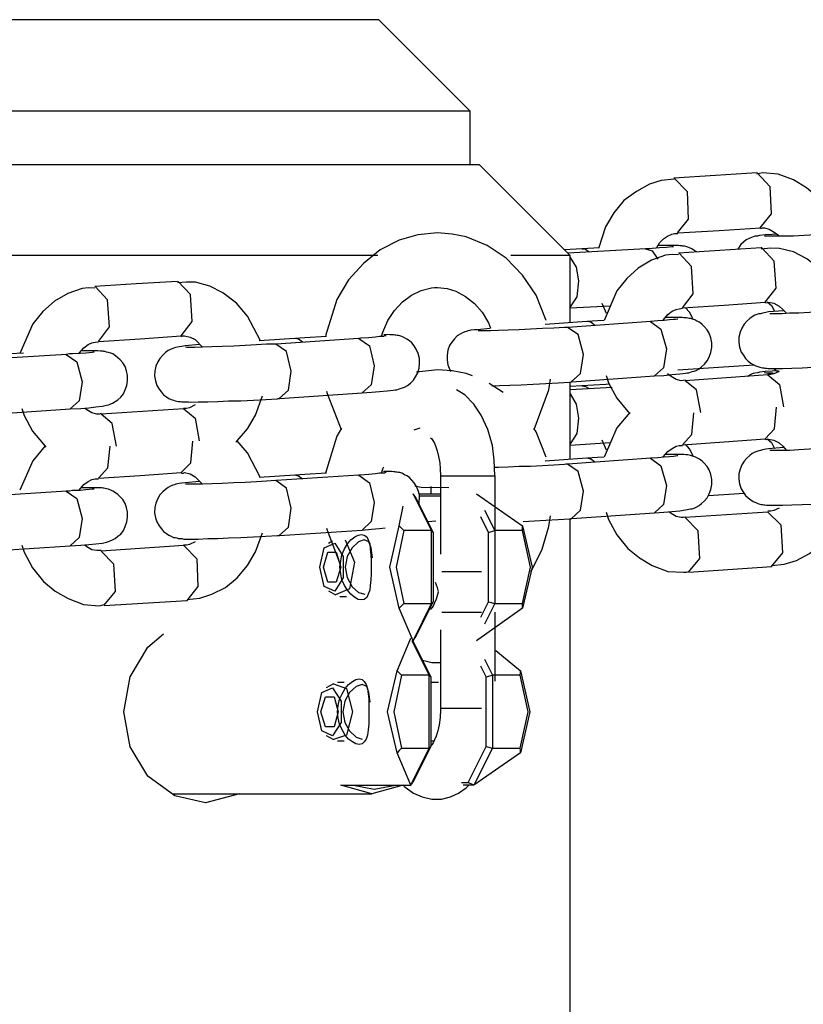
# Model space of a CAD drawing. Units: inches. Extents: x 365 to 476, y 189 to 405.
# Drawn here: x 425 to 426, y 386 to 387 of the extents above; entities that cross this region are included whole.
import ezdxf

# ---------------------------------------------------------------- set-up
doc = ezdxf.new("R2010")
doc.units = ezdxf.units.IN
doc.header["$MEASUREMENT"] = 0
doc.layers.add('Ebene 1', color=7, linetype='Continuous')

# ---------------------------------------------------------------- blocks, each defined once
blk = doc.blocks.new('block 2')
at = {"layer": 'Ebene 1', "color": 179, "lineweight": 25, "true_color": 0x1a171b}
for points in [[(424.1915, 386.8245), (424.2022, 386.8245), (424.2332, 386.8245), (424.2838, 386.8245), (424.3524, 386.8245), (424.4361, 386.8245), (424.5319, 386.8245), (424.6366, 386.8245), (424.7462, 386.8245), (424.8564, 386.8245), (424.9642, 386.8245), (425.0648, 386.8245)], [(425.0648, 386.8245), (425.163, 386.8245), (425.2447, 386.8245), (425.3053, 386.8245), (425.3429, 386.8245), (425.3556, 386.8245)], [(425.4545, 386.7256), (425.3556, 386.8245)], [(425.1141, 386.7256), (425.0066, 386.7256), (424.8919, 386.7256), (424.7737, 386.7256), (424.6556, 386.7256), (424.5408, 386.7256), (424.4334, 386.7256), (424.3362, 386.7256), (424.2521, 386.7256), (424.1843, 386.7256), (424.1343, 386.7256), (424.1033, 386.7256), (424.093, 386.7256)], [(425.4545, 386.7256), (425.4438, 386.7256), (425.4131, 386.7256), (425.3632, 386.7256), (425.2953, 386.7256), (425.2113, 386.7256), (425.1141, 386.7256)], [(425.4545, 386.6677), (425.4545, 386.7256)], [(424.0833, 386.6677), (424.0937, 386.6677), (424.125, 386.6677), (424.1757, 386.6677), (424.2449, 386.6677), (424.33, 386.6677), (424.4282, 386.6677), (424.5377, 386.6677), (424.6538, 386.6677), (424.7737, 386.6677), (424.8936, 386.6677), (425.0101, 386.6677), (425.1189, 386.6677), (425.2175, 386.6677), (425.3029, 386.6677), (425.3718, 386.6677), (425.4228, 386.6677), (425.4538, 386.6677), (425.4645, 386.6677)], [(425.5627, 386.5693), (425.4645, 386.6677)], [(425.7645, 386.6587), (425.7198, 386.6558), (425.675, 386.6529)], [(425.7645, 386.6587), (425.7649, 386.6587)], [(425.8524, 386.5972), (425.851, 386.6009), (425.8424, 386.6177), (425.8307, 386.6322), (425.8183, 386.6427), (425.8042, 386.6512), (425.7876, 386.6575), (425.7707, 386.6587), (425.7673, 386.6582), (425.7645, 386.6575)], [(425.7649, 386.6587), (425.7787, 386.6441), (425.78, 386.6146), (425.768, 386.5993)], [(425.6753, 386.6519), (425.6612, 386.6505), (425.6484, 386.6467), (425.6343, 386.6388), (425.6209, 386.6288), (425.6099, 386.6155), (425.6009, 386.6005), (425.5937, 386.5781)], [(425.675, 386.6529), (425.6753, 386.6529)], [(425.6753, 386.6529), (425.6891, 386.6386), (425.6905, 386.6088), (425.6784, 386.5938)], [(425.4193, 386.594), (425.398, 386.5919), (425.3777, 386.586), (425.3573, 386.5754), (425.3391, 386.5609), (425.3232, 386.543), (425.3105, 386.5218), (425.2981, 386.4824)], [(425.5368, 386.4992), (425.5258, 386.5264), (425.5113, 386.5482), (425.4934, 386.5666), (425.4731, 386.5802), (425.4503, 386.5895), (425.4352, 386.5926), (425.4193, 386.594)], [(425.6791, 386.5938), (425.7239, 386.5966), (425.7687, 386.5993)], [(425.7687, 386.5986), (425.7707, 386.5993), (425.7728, 386.5993), (425.778, 386.5979), (425.7835, 386.5947), (425.7883, 386.5909)], [(425.8703, 386.5938), (425.862, 386.5933), (425.8531, 386.5926), (425.841, 386.5923), (425.8279, 386.5916), (425.8159, 386.5912), (425.8042, 386.5905), (425.7935, 386.5905), (425.7849, 386.5902), (425.779, 386.5902), (425.7749, 386.5902), (425.7735, 386.5902), (425.7728, 386.5902)], [(425.656, 386.5774), (425.6564, 386.5781), (425.6595, 386.5831), (425.6636, 386.5874), (425.6681, 386.5905), (425.6726, 386.5926), (425.6757, 386.5933), (425.6791, 386.5933)], [(425.7852, 386.5926), (425.7811, 386.5923), (425.7735, 386.5916), (425.7673, 386.5909), (425.7652, 386.5905), (425.7625, 386.5902), (425.7607, 386.5895), (425.7587, 386.5888), (425.7563, 386.5878), (425.7532, 386.5862), (425.7501, 386.5838), (425.7473, 386.5814), (425.7439, 386.5764)], [(425.5754, 386.5767), (425.5565, 386.5757)], [(425.6446, 386.5767), (425.5602, 386.5719)], [(425.5943, 386.5778), (425.5757, 386.5767), (425.5754, 386.5767)], [(425.5757, 386.5767), (425.5795, 386.5761), (425.5833, 386.5733)], [(425.6746, 386.5788), (425.6736, 386.5788), (425.6726, 386.5788), (425.6698, 386.5785), (425.6664, 386.5781), (425.6595, 386.5778), (425.6515, 386.5771), (425.6481, 386.5767), (425.6443, 386.5767)], [(425.6443, 386.5767), (425.6515, 386.5743), (425.6574, 386.5654)], [(425.6719, 386.5802), (425.6584, 386.5802)], [(425.6998, 386.5733), (425.697, 386.575), (425.6943, 386.5767), (425.6918, 386.5778), (425.6898, 386.5785), (425.6877, 386.5792), (425.6863, 386.5795), (425.685, 386.5795), (425.6839, 386.5798), (425.6829, 386.5798), (425.6812, 386.5798), (425.6798, 386.5802), (425.6757, 386.5802), (425.6719, 386.5802)], [(425.7694, 386.5778), (425.7246, 386.575), (425.6798, 386.5719)], [(425.77, 386.5778), (425.7694, 386.5778)], [(425.8582, 386.5151), (425.8455, 386.5407), (425.8331, 386.5545), (425.8186, 386.5659), (425.8042, 386.5733), (425.789, 386.5771), (425.7794, 386.5774), (425.7694, 386.5764)], [(425.7735, 386.5189), (425.7856, 386.534), (425.7835, 386.5633), (425.77, 386.5778)], [(425.3549, 386.5693), (425.2626, 386.5693), (425.1579, 386.5693), (425.0431, 386.5693), (424.9215, 386.5693), (424.7961, 386.5693), (424.6704, 386.5693), (424.547, 386.5693), (424.4299, 386.5693), (424.3207, 386.5693), (424.2239, 386.5693), (424.1405, 386.5693), (424.0737, 386.5693), (424.0244, 386.5693), (423.9948, 386.5693), (423.9845, 386.5693)], [(425.5627, 386.5693), (425.5465, 386.5693), (425.4986, 386.5693)], [(425.5627, 386.4966), (425.5627, 386.5693)], [(425.5627, 386.5674), (425.5692, 386.5568), (425.5716, 386.542)], [(425.6798, 386.57), (425.6729, 386.5705), (425.666, 386.5699), (425.6508, 386.5643), (425.6364, 386.5557), (425.624, 386.5444), (425.6133, 386.5313), (425.5995, 386.4992)], [(425.6805, 386.5719), (425.6805, 386.5719), (425.6798, 386.5719)], [(425.6843, 386.5127), (425.6956, 386.528), (425.6939, 386.5575), (425.6805, 386.5719)], [(425.1382, 386.5414), (425.0934, 386.5387), (425.0486, 386.5359)], [(425.2274, 386.4777), (425.214, 386.5037), (425.202, 386.5178), (425.1871, 386.5292), (425.173, 386.5364), (425.1575, 386.5404), (425.1479, 386.5407), (425.1382, 386.5397)], [(425.142, 386.4824), (425.1541, 386.4979), (425.1523, 386.5271), (425.1389, 386.5414)], [(425.5716, 386.542), (425.5699, 386.5246), (425.5627, 386.514)], [(425.0486, 386.534), (425.0418, 386.5344), (425.0349, 386.5337), (425.0194, 386.5285), (425.0052, 386.5199), (424.9925, 386.5087), (424.9818, 386.4956), (424.9677, 386.4636)], [(425.0493, 386.5359), (425.0486, 386.5359)], [(425.0528, 386.4765), (425.0645, 386.4922), (425.0624, 386.5213), (425.0493, 386.5359)], [(425.3587, 386.4818), (425.3601, 386.4865), (425.3656, 386.4992), (425.3728, 386.5101), (425.3814, 386.5192), (425.3911, 386.5266), (425.4018, 386.5316), (425.4128, 386.5344), (425.4162, 386.5347), (425.4193, 386.5347)], [(425.4193, 386.5347), (425.4297, 386.5337), (425.439, 386.5309), (425.4497, 386.5252), (425.4593, 386.5175), (425.4676, 386.508), (425.4745, 386.4966), (425.4765, 386.491)], [(425.7759, 386.5192), (425.7804, 386.5154), (425.7838, 386.5091)], [(425.5627, 386.5127), (425.6061, 386.5151)], [(425.5971, 386.5178), (425.6016, 386.507)], [(425.6633, 386.4996), (425.6684, 386.5056), (425.6729, 386.5091), (425.6774, 386.5111), (425.6805, 386.5118), (425.6843, 386.5123)], [(425.6843, 386.5127), (425.7291, 386.5158), (425.7735, 386.5189)], [(425.6956, 386.5006), (425.6918, 386.508), (425.6874, 386.513)], [(425.7935, 386.5097), (425.7773, 386.5084), (425.7742, 386.5077), (425.7707, 386.5072), (425.7687, 386.5065), (425.7666, 386.5063), (425.7645, 386.5056), (425.7625, 386.5049), (425.7597, 386.503), (425.757, 386.5013), (425.7539, 386.4985), (425.7508, 386.4953), (425.7483, 386.491), (425.7466, 386.4865), (425.7452, 386.4811), (425.7452, 386.4758), (425.7459, 386.4703), (425.7477, 386.465), (425.7501, 386.4615), (425.7525, 386.4579), (425.7552, 386.4551), (425.758, 386.4531), (425.7607, 386.4515), (425.7635, 386.4501), (425.7656, 386.4495), (425.768, 386.4488), (425.7694, 386.4482), (425.7707, 386.4481), (425.7721, 386.4481), (425.7731, 386.4476), (425.7752, 386.4476), (425.7769, 386.4472), (425.7804, 386.4472), (425.7838, 386.4472)], [(425.7738, 386.5182), (425.7756, 386.5185), (425.7773, 386.5189), (425.7828, 386.5178), (425.7887, 386.5147), (425.7928, 386.5111), (425.7966, 386.507)], [(425.8758, 386.5108), (425.8734, 386.5104), (425.8706, 386.5104), (425.8596, 386.5097), (425.8469, 386.5091), (425.8341, 386.5084), (425.8217, 386.5077), (425.81, 386.5072), (425.8, 386.507), (425.7918, 386.5065), (425.7856, 386.5065), (425.7849, 386.5065), (425.7838, 386.5065)], [(425.5809, 386.498), (425.5358, 386.4949)], [(425.6498, 386.498), (425.5602, 386.4917)], [(425.5892, 386.4939), (425.585, 386.4972), (425.5809, 386.498)], [(425.5992, 386.4992), (425.5923, 386.4989), (425.5864, 386.4985), (425.5816, 386.498)], [(425.6791, 386.5006), (425.6784, 386.5006), (425.6767, 386.5003), (425.6746, 386.5003), (425.6701, 386.4999), (425.6643, 386.4992), (425.6574, 386.4989), (425.6495, 386.498)], [(425.6495, 386.498), (425.6608, 386.4899), (425.667, 386.4684)], [(425.6539, 386.4391), (425.6639, 386.4398), (425.6726, 386.4407), (425.6812, 386.4414), (425.6874, 386.442), (425.6894, 386.4424), (425.6912, 386.4427), (425.6929, 386.4431), (425.6946, 386.4438), (425.697, 386.4445), (425.6991, 386.4451), (425.7022, 386.4469), (425.7049, 386.4491), (425.708, 386.4519), (425.7108, 386.4555), (425.7132, 386.4596), (425.7149, 386.4646), (425.716, 386.47), (425.716, 386.4751), (425.7149, 386.4805), (425.7129, 386.4855), (425.7108, 386.4892), (425.7077, 386.4925), (425.7053, 386.4949), (425.7025, 386.4972), (425.6998, 386.4985), (425.6974, 386.4999), (425.6949, 386.5006), (425.6929, 386.5013), (425.6915, 386.5013), (425.6901, 386.5016), (425.6887, 386.502), (425.6877, 386.502), (425.6856, 386.502), (425.6839, 386.5023), (425.676, 386.5023), (425.6667, 386.5023), (425.666, 386.5023)], [(425.7838, 386.5065), (425.7814, 386.5065), (425.78, 386.5065), (425.7787, 386.5065)], [(425.4758, 386.4906), (425.4624, 386.4892), (425.4593, 386.4889), (425.4555, 386.4886), (425.4541, 386.4882), (425.4521, 386.4879), (425.4507, 386.4872), (425.449, 386.4868), (425.4462, 386.4858), (425.4438, 386.4844), (425.4407, 386.4824), (425.4376, 386.4794), (425.4348, 386.4758), (425.4324, 386.472), (425.4304, 386.467), (425.4297, 386.4617), (425.4297, 386.4565), (425.4304, 386.4512), (425.4335, 386.4438)], [(425.4683, 386.4879), (425.4658, 386.4879), (425.4641, 386.4879), (425.4631, 386.4879)], [(425.5599, 386.4917), (425.5582, 386.4917), (425.5565, 386.4917), (425.5451, 386.491), (425.5327, 386.4903), (425.5199, 386.4896), (425.5075, 386.4889), (425.4958, 386.4886), (425.4851, 386.4882), (425.4765, 386.4879), (425.47, 386.4879), (425.4689, 386.4879), (425.4683, 386.4879)], [(425.5771, 386.4624), (425.5713, 386.4839), (425.5599, 386.4917)], [(425.0528, 386.4765), (425.0976, 386.4794), (425.142, 386.4824)], [(425.1424, 386.4818), (425.1441, 386.4824), (425.1458, 386.4824), (425.1517, 386.4811), (425.1572, 386.4784), (425.1651, 386.4703)], [(425.265, 386.4798), (425.2264, 386.4772)], [(425.3342, 386.4798), (425.2447, 386.4737)], [(425.2733, 386.4758), (425.2691, 386.4791), (425.265, 386.4798)], [(425.2994, 386.4818), (425.276, 386.4805), (425.2705, 386.4801), (425.2657, 386.4798)], [(425.3639, 386.4824), (425.3632, 386.4824), (425.3621, 386.4824), (425.3608, 386.4818), (425.3566, 386.4817), (425.3522, 386.4811), (425.3449, 386.4805), (425.336, 386.4801), (425.3349, 386.4798), (425.3339, 386.4798)], [(425.3342, 386.4798), (425.3456, 386.4717), (425.3508, 386.4501)], [(425.3377, 386.4209), (425.348, 386.4215), (425.3566, 386.4222), (425.3649, 386.4229), (425.3715, 386.4236), (425.3735, 386.4241), (425.3752, 386.4243), (425.377, 386.4248), (425.379, 386.4255), (425.3814, 386.4262), (425.3835, 386.4272), (425.387, 386.429), (425.3901, 386.4314), (425.3932, 386.4345), (425.3956, 386.4383), (425.398, 386.4427), (425.3994, 386.4476), (425.4, 386.4531), (425.3997, 386.4582), (425.3983, 386.4636), (425.3963, 386.4682), (425.3942, 386.4717), (425.3914, 386.4748), (425.389, 386.477), (425.3863, 386.4791), (425.3835, 386.4805), (425.3808, 386.4817), (425.3787, 386.4824), (425.377, 386.483), (425.3756, 386.483), (425.3742, 386.4832), (425.3732, 386.4832), (425.3718, 386.4837), (425.3694, 386.4837), (425.3677, 386.4837), (425.3611, 386.4839)], [(425.0221, 386.4035), (425.0335, 386.4041), (425.0424, 386.4048), (425.05, 386.4057), (425.0566, 386.4064), (425.0586, 386.4067), (425.0614, 386.4074), (425.0635, 386.4078), (425.0655, 386.4085), (425.0679, 386.4097), (425.0707, 386.4114), (425.0738, 386.4135), (425.0769, 386.4162), (425.0797, 386.4197), (425.0817, 386.4241), (425.0834, 386.429), (425.0841, 386.4343), (425.0841, 386.4396), (425.0831, 386.4448), (425.0814, 386.4495), (425.079, 386.4532), (425.0762, 386.4565), (425.0735, 386.4589), (425.071, 386.461), (425.0683, 386.4629), (425.0659, 386.4637), (425.0635, 386.4646), (425.0614, 386.465), (425.06, 386.4656), (425.0586, 386.4656), (425.0576, 386.466), (425.0562, 386.466), (425.0548, 386.466), (425.0521, 386.4663), (425.0486, 386.4663), (425.0349, 386.4663)], [(425.0318, 386.4637), (425.0369, 386.4696), (425.0414, 386.4731), (425.0455, 386.4751), (425.0493, 386.4758), (425.0528, 386.4762)], [(425.162, 386.4731), (425.1465, 386.4717), (425.143, 386.471), (425.1399, 386.4706), (425.1382, 386.4703), (425.1362, 386.47), (425.1348, 386.4696), (425.1331, 386.4689), (425.1306, 386.4677), (425.1282, 386.4668), (425.1251, 386.4646), (425.1224, 386.4617), (425.1189, 386.4582), (425.1169, 386.4544), (425.1148, 386.4498), (425.1138, 386.4445), (425.1134, 386.4391), (425.1144, 386.4338), (425.1158, 386.429), (425.1182, 386.4248), (425.121, 386.4215), (425.1231, 386.4188), (425.1262, 386.4166), (425.1289, 386.4148), (425.1313, 386.4138), (425.1337, 386.4128), (425.1355, 386.4121), (425.1375, 386.4117), (425.1389, 386.4114), (425.1399, 386.4114), (425.1413, 386.4114), (425.1427, 386.411), (425.1451, 386.411), (425.1479, 386.411), (425.1499, 386.411), (425.1523, 386.4107)], [(425.1523, 386.47), (425.1499, 386.47), (425.1482, 386.47), (425.1468, 386.4703)], [(425.2443, 386.4737), (425.2343, 386.4734), (425.2237, 386.4727), (425.2113, 386.472), (425.1989, 386.4713), (425.1865, 386.471), (425.1751, 386.4706), (425.1651, 386.4703), (425.1568, 386.47), (425.1544, 386.47), (425.1523, 386.47)], [(425.2612, 386.4445), (425.256, 386.4656), (425.2443, 386.4737)], [(425.667, 386.4684), (425.6636, 386.4481), (425.6539, 386.4391)], [(425.0183, 386.4624), (424.9288, 386.4569)], [(424.9718, 386.4637), (424.9567, 386.4629), (424.9532, 386.4629), (424.9501, 386.4624)], [(425.048, 386.465), (425.0469, 386.465), (425.0459, 386.4646), (425.0428, 386.4643), (425.039, 386.4637), (425.0328, 386.4636), (425.0245, 386.4629), (425.0214, 386.4629), (425.0176, 386.4624)], [(425.0176, 386.4624), (425.0294, 386.4544), (425.0352, 386.4327)], [(425.564, 386.4327), (425.574, 386.4417), (425.5771, 386.4624)], [(425.3508, 386.4501), (425.3477, 386.4296), (425.338, 386.4209)], [(425.4193, 386.4458), (425.3966, 386.4434)], [(425.4572, 386.4391), (425.4503, 386.4417), (425.4352, 386.4448), (425.4193, 386.4458)], [(425.6791, 386.4458), (425.7618, 386.4512)], [(425.788, 386.4448), (425.7811, 386.4445), (425.7735, 386.4438), (425.7673, 386.4431), (425.7652, 386.4427), (425.7625, 386.442), (425.7607, 386.4417), (425.7587, 386.441), (425.7542, 386.4384)], [(425.7835, 386.4469), (425.7869, 386.4441)], [(425.7838, 386.4472), (425.7924, 386.4472), (425.8024, 386.4476), (425.8135, 386.4481), (425.8252, 386.4488), (425.8386, 386.4491), (425.852, 386.4501), (425.8655, 386.4508), (425.8779, 386.4515), (425.8789, 386.4515), (425.8799, 386.4519)], [(425.2481, 386.4148), (425.2581, 386.4236), (425.2612, 386.4445)], [(425.5237, 386.3814), (425.5396, 386.4241), (425.5416, 386.4357)], [(425.5647, 386.4327), (425.6539, 386.4391)], [(425.6016, 386.4396), (425.6043, 386.4317), (425.6133, 386.4152), (425.625, 386.4007), (425.6274, 386.3983)], [(425.6874, 386.4345), (425.685, 386.4343), (425.6829, 386.4338), (425.6774, 386.4353), (425.6719, 386.4384), (425.6681, 386.4414)], [(425.7766, 386.4403), (425.687, 386.4338)], [(425.7821, 386.442), (425.7749, 386.442), (425.7735, 386.4424), (425.7728, 386.4424)], [(425.7887, 386.4441), (425.7828, 386.4414), (425.7797, 386.4407), (425.7766, 386.4407)], [(425.7766, 386.4403), (425.789, 386.43), (425.7935, 386.4057)], [(425.0352, 386.4327), (425.0318, 386.4124), (425.0221, 386.4035)], [(425.4814, 386.3313), (425.4807, 386.3482), (425.4786, 386.364), (425.4738, 386.3814), (425.4665, 386.3969), (425.4586, 386.4088), (425.449, 386.4188), (425.44, 386.4243)], [(425.4903, 386.4212), (425.4751, 386.431)], [(425.4779, 386.4286), (425.4865, 386.429), (425.4975, 386.4293), (425.5096, 386.4296), (425.5227, 386.4303), (425.5365, 386.431), (425.5499, 386.4317), (425.562, 386.4324), (425.5633, 386.4327), (425.564, 386.4327)], [(425.5627, 386.3489), (425.5627, 386.4327)], [(425.5754, 386.4286), (425.5627, 386.4279)], [(425.6081, 386.4265), (425.5627, 386.4241)], [(425.6054, 386.4303), (425.6012, 386.43), (425.5878, 386.4293), (425.5757, 386.4286), (425.5754, 386.4286)], [(425.5757, 386.4286), (425.5795, 386.4279), (425.5833, 386.4255)], [(425.7039, 386.3997), (425.6994, 386.4241), (425.687, 386.4338)], [(425.1523, 386.4107), (425.1606, 386.411), (425.1709, 386.411), (425.1816, 386.4114), (425.1933, 386.4121), (425.2068, 386.4124), (425.2202, 386.4131), (425.2336, 386.4138), (425.2461, 386.4145), (425.2471, 386.4148), (425.2481, 386.4148)], [(425.2013, 386.3676), (425.2026, 386.369), (425.214, 386.3821), (425.2226, 386.3969), (425.2302, 386.4176)], [(425.2485, 386.4148), (425.338, 386.4209)], [(425.2994, 386.4228), (425.3001, 386.4202), (425.3153, 386.3814)], [(425.5627, 386.4197), (425.5692, 386.4088), (425.5716, 386.3936)], [(424.9329, 386.3976), (425.0221, 386.4035)], [(424.9698, 386.404), (424.9725, 386.3962), (424.9815, 386.3795), (424.9932, 386.3652), (424.9959, 386.3623)], [(425.0555, 386.3986), (425.0535, 386.3979), (425.0511, 386.3979), (425.0455, 386.3993), (425.04, 386.4024), (425.038, 386.4041)], [(425.1451, 386.4035), (425.0555, 386.3979)], [(425.1572, 386.4078), (425.1513, 386.4048), (425.1479, 386.4041), (425.1448, 386.4041)], [(425.1451, 386.4035), (425.1572, 386.3935), (425.1616, 386.369)], [(425.7735, 386.3711), (425.7838, 386.3818), (425.7859, 386.4054)], [(425.0721, 386.3633), (425.0676, 386.3876), (425.0555, 386.3979)], [(425.5716, 386.3936), (425.5699, 386.3768), (425.5627, 386.3659)], [(425.6271, 386.3997), (425.6133, 386.3831), (425.5995, 386.3514)], [(425.6843, 386.3647), (425.6943, 386.3757), (425.6963, 386.3993)], [(425.3156, 386.3828), (425.3105, 386.374), (425.2981, 386.334)], [(425.3942, 386.3807), (425.4004, 386.3831)], [(425.5368, 386.3514), (425.5258, 386.3787), (425.5234, 386.3824)], [(425.4118, 386.3721), (425.4128, 386.3714), (425.4142, 386.3694), (425.4159, 386.3666), (425.4176, 386.3626), (425.419, 386.358), (425.4204, 386.3521), (425.4218, 386.3452), (425.4221, 386.3387), (425.4224, 386.3313)], [(425.6843, 386.3647), (425.7291, 386.368), (425.7735, 386.3711)], [(425.7738, 386.3704), (425.7756, 386.3707), (425.7773, 386.3707), (425.7828, 386.3697), (425.7887, 386.3669), (425.7928, 386.3633), (425.7966, 386.3587)], [(425.7759, 386.3711), (425.7804, 386.3673), (425.7838, 386.3607)], [(424.9952, 386.3637), (424.9818, 386.3475), (424.9677, 386.3158)], [(425.0528, 386.3287), (425.0628, 386.3397), (425.0652, 386.3633)], [(425.142, 386.3346), (425.1527, 386.3452), (425.1548, 386.3687)], [(425.2274, 386.3297), (425.214, 386.3559), (425.2023, 386.3694)], [(425.5627, 386.3644), (425.6061, 386.3673)], [(425.5971, 386.37), (425.6016, 386.3592)], [(425.6633, 386.3516), (425.6684, 386.3576), (425.6729, 386.3607), (425.6774, 386.3633), (425.6805, 386.364), (425.6843, 386.364)], [(425.6956, 386.3528), (425.6918, 386.3602), (425.6874, 386.3652)], [(425.7935, 386.3619), (425.7773, 386.3602), (425.7742, 386.3599), (425.7707, 386.3592), (425.7687, 386.3587), (425.7666, 386.358), (425.7645, 386.3576), (425.7625, 386.3566), (425.7597, 386.3552), (425.757, 386.3532), (425.7539, 386.3502), (425.7508, 386.3471), (425.7483, 386.3432), (425.7466, 386.3383), (425.7452, 386.3334), (425.7452, 386.3277), (425.7459, 386.3225), (425.7477, 386.3172), (425.7501, 386.3132), (425.7525, 386.3098), (425.7552, 386.3073), (425.758, 386.3051), (425.7607, 386.3034), (425.7635, 386.3023), (425.7656, 386.3013), (425.768, 386.3005), (425.7694, 386.3001), (425.7707, 386.3001), (425.7721, 386.2998), (425.7731, 386.2998), (425.7752, 386.2994), (425.7769, 386.2994), (425.7804, 386.2994), (425.7838, 386.2994)], [(425.8758, 386.3626), (425.8734, 386.3626), (425.8706, 386.3623), (425.8596, 386.3616), (425.8469, 386.3607), (425.8341, 386.3602), (425.8217, 386.3599), (425.81, 386.3592), (425.8, 386.3587), (425.7918, 386.3587), (425.7856, 386.3587), (425.7849, 386.3587), (425.7838, 386.3587)], [(425.5809, 386.3502), (425.5358, 386.3471)], [(425.6498, 386.3502), (425.5602, 386.3439)], [(425.5892, 386.3461), (425.585, 386.3492), (425.5809, 386.3502)], [(425.5992, 386.3514), (425.5923, 386.3509), (425.5864, 386.3507), (425.5816, 386.3502)], [(425.6791, 386.3528), (425.6784, 386.3528), (425.6767, 386.3525), (425.6746, 386.3521), (425.6701, 386.3516), (425.6643, 386.3514), (425.6574, 386.3507), (425.6495, 386.3502)], [(425.6495, 386.3501), (425.6608, 386.3421), (425.667, 386.3206)], [(425.6539, 386.2911), (425.6639, 386.2918), (425.6726, 386.2925), (425.6812, 386.2932), (425.6874, 386.2943), (425.6894, 386.2946), (425.6912, 386.2949), (425.6929, 386.2953), (425.6946, 386.2956), (425.697, 386.2963), (425.6991, 386.2974), (425.7022, 386.2991), (425.7049, 386.3013), (425.708, 386.3041), (425.7108, 386.3073), (425.7132, 386.3118), (425.7149, 386.3165), (425.716, 386.3218), (425.716, 386.3273), (425.7149, 386.3327), (425.7129, 386.3377), (425.7108, 386.3411), (425.7077, 386.3447), (425.7053, 386.3471), (425.7025, 386.3492), (425.6998, 386.3507), (425.6974, 386.3516), (425.6949, 386.3525), (425.6929, 386.3532), (425.6915, 386.3535), (425.6901, 386.3539), (425.6887, 386.3539), (425.6877, 386.3539), (425.6856, 386.3542), (425.6839, 386.3542), (425.676, 386.3542), (425.6667, 386.3542), (425.666, 386.3542)], [(425.7838, 386.3587), (425.7814, 386.3587), (425.78, 386.3587), (425.7787, 386.3587)], [(425.3587, 386.334), (425.3601, 386.3387), (425.3611, 386.3408)], [(425.5599, 386.3439), (425.5582, 386.3439), (425.5565, 386.3435), (425.5451, 386.3428), (425.5327, 386.3421), (425.5199, 386.3414), (425.5075, 386.3411), (425.4958, 386.3404), (425.4851, 386.3401), (425.4814, 386.3401)], [(425.5771, 386.3144), (425.5713, 386.3359), (425.5599, 386.3439)], [(425.0318, 386.3158), (425.0369, 386.3218), (425.0414, 386.3249), (425.0455, 386.3273), (425.0493, 386.328), (425.0528, 386.328)], [(425.0528, 386.3287), (425.0976, 386.3315), (425.142, 386.3346)], [(425.1424, 386.3339), (425.1441, 386.334), (425.1458, 386.3346), (425.1517, 386.3334), (425.1572, 386.3301), (425.1651, 386.3222)], [(425.265, 386.332), (425.2264, 386.3292)], [(425.3342, 386.332), (425.2447, 386.3259)], [(425.2733, 386.3277), (425.2691, 386.3308), (425.265, 386.332)], [(425.2994, 386.3339), (425.276, 386.3327), (425.2705, 386.3323), (425.2657, 386.332)], [(425.3639, 386.3346), (425.3632, 386.3346), (425.3621, 386.334), (425.3608, 386.334), (425.3566, 386.3339), (425.3522, 386.3334), (425.3449, 386.3327), (425.336, 386.332), (425.3349, 386.332), (425.3339, 386.332)], [(425.3342, 386.332), (425.3456, 386.3235), (425.3508, 386.3023)], [(425.3994, 386.3001), (425.3997, 386.3104), (425.3983, 386.3153), (425.3963, 386.3203), (425.3942, 386.3235), (425.3914, 386.3266), (425.389, 386.3292), (425.3863, 386.3313), (425.3835, 386.3323), (425.3808, 386.3339), (425.3787, 386.3346), (425.377, 386.3347), (425.3756, 386.3352), (425.3742, 386.3352), (425.3732, 386.3354), (425.3718, 386.3354), (425.3694, 386.3359), (425.3677, 386.3359), (425.3608, 386.3359)], [(425.4224, 386.3313), (425.4373, 386.3313), (425.4669, 386.3313)], [(425.4224, 386.3313), (425.4224, 386.2465)], [(425.4669, 386.3313), (425.4779, 386.3313), (425.4817, 386.3313)], [(425.4817, 386.267), (425.4817, 386.3313)], [(425.048, 386.3168), (425.0469, 386.3168), (425.0459, 386.3168), (425.0428, 386.3165), (425.039, 386.316), (425.0328, 386.3153), (425.0245, 386.3151), (425.0214, 386.3146), (425.0176, 386.3146)], [(425.0221, 386.2553), (425.0335, 386.256), (425.0424, 386.2567), (425.05, 386.2576), (425.0566, 386.2582), (425.0586, 386.2586), (425.0614, 386.2593), (425.0635, 386.26), (425.0655, 386.2607), (425.0679, 386.2619), (425.0707, 386.2632), (425.0738, 386.2657), (425.0769, 386.2681), (425.0797, 386.2719), (425.0817, 386.2763), (425.0834, 386.2812), (425.0841, 386.2865), (425.0841, 386.2918), (425.0831, 386.297), (425.0814, 386.3013), (425.079, 386.3054), (425.0762, 386.3084), (425.0735, 386.3111), (425.071, 386.3129), (425.0683, 386.3146), (425.0659, 386.3158), (425.0635, 386.3168), (425.0614, 386.3172), (425.06, 386.3175), (425.0586, 386.3178), (425.0576, 386.3178), (425.0562, 386.3182), (425.0548, 386.3182), (425.0521, 386.3182), (425.0486, 386.3182), (425.0349, 386.3182)], [(425.162, 386.3249), (425.1465, 386.3235), (425.143, 386.3232), (425.1399, 386.3228), (425.1382, 386.3225), (425.1362, 386.3222), (425.1348, 386.3215), (425.1331, 386.3211), (425.1306, 386.3199), (425.1282, 386.3185), (425.1251, 386.3165), (425.1224, 386.3139), (425.1189, 386.3104), (425.1169, 386.3067), (425.1148, 386.3017), (425.1138, 386.2967), (425.1134, 386.2911), (425.1144, 386.2858), (425.1158, 386.2812), (425.1182, 386.277), (425.121, 386.2738), (425.1231, 386.271), (425.1262, 386.2688), (425.1289, 386.267), (425.1313, 386.2657), (425.1337, 386.2646), (425.1355, 386.2643), (425.1375, 386.2639), (425.1389, 386.2634), (425.1399, 386.2632), (425.1413, 386.2632), (425.1427, 386.2632), (425.1451, 386.2627), (425.1479, 386.2627), (425.1499, 386.2627), (425.1523, 386.2627)], [(425.1523, 386.3222), (425.1499, 386.3222), (425.1482, 386.3222), (425.1468, 386.3222)], [(425.2443, 386.3259), (425.2343, 386.3253), (425.2237, 386.3246), (425.2113, 386.3239), (425.1989, 386.3235), (425.1865, 386.3228), (425.1751, 386.3225), (425.1651, 386.3222), (425.1568, 386.3222), (425.1544, 386.3222), (425.1523, 386.3222)], [(425.2612, 386.2963), (425.256, 386.3178), (425.2443, 386.3259)], [(425.3949, 386.3203), (425.4018, 386.3189), (425.4317, 386.3185)], [(425.4124, 386.3118), (425.4124, 386.3196)], [(425.667, 386.3206), (425.6636, 386.3001), (425.6539, 386.2911)], [(425.0183, 386.3146), (424.9288, 386.3087)], [(425.0176, 386.3144), (425.0294, 386.3067), (425.0352, 386.2849)], [(425.4128, 386.2719), (425.3928, 386.3118)], [(425.3949, 386.3091), (425.3928, 386.3118)], [(425.3949, 386.3091), (425.4145, 386.2698)], [(425.399, 386.3118), (425.4224, 386.3118)], [(425.4224, 386.3091), (425.3997, 386.3091)], [(425.4614, 386.3118), (425.5113, 386.277)], [(425.564, 386.2846), (425.574, 386.2939), (425.5771, 386.3144)], [(425.7118, 386.3098), (425.7511, 386.3122)], [(425.7807, 386.2343), (425.7942, 386.2357), (425.8073, 386.2395), (425.8217, 386.2472), (425.8348, 386.2579), (425.8458, 386.271), (425.8548, 386.2858), (425.8617, 386.3068)], [(425.2481, 386.2667), (425.2581, 386.2755), (425.2612, 386.2963)], [(425.3508, 386.3023), (425.3477, 386.2818), (425.338, 386.2725)], [(425.378, 386.277), (425.3821, 386.2984)], [(425.7887, 386.2963), (425.7828, 386.2936), (425.7797, 386.2929), (425.7766, 386.2929)], [(425.7838, 386.2994), (425.7924, 386.2994), (425.8024, 386.2998), (425.8135, 386.3001), (425.8252, 386.3005), (425.8386, 386.3013), (425.852, 386.302), (425.8655, 386.3027), (425.8779, 386.3037), (425.8789, 386.3037), (425.8799, 386.3037)], [(425.0352, 386.2849), (425.0318, 386.2646), (425.0221, 386.2553)], [(425.4745, 386.2698), (425.4662, 386.2867)], [(425.47, 386.2939), (425.4814, 386.2719)], [(425.512, 386.2818), (425.5365, 386.2832), (425.5499, 386.2839), (425.562, 386.2846), (425.5633, 386.2846), (425.564, 386.2849)], [(425.5199, 386.2278), (425.5213, 386.2291), (425.5323, 386.2519), (425.5396, 386.2763), (425.5416, 386.2879)], [(425.5647, 386.2849), (425.6539, 386.2911)], [(425.6016, 386.2918), (425.6043, 386.2839), (425.6133, 386.2674), (425.625, 386.2526), (425.6378, 386.2424), (425.6515, 386.234), (425.6684, 386.2278), (425.6853, 386.2269), (425.6884, 386.2271), (425.6912, 386.2278)], [(425.6874, 386.2865), (425.685, 386.286), (425.6829, 386.286), (425.6774, 386.2872), (425.6719, 386.2905), (425.6698, 386.292)], [(425.7766, 386.292), (425.687, 386.286)], [(425.6908, 386.2269), (425.7029, 386.2419), (425.7011, 386.2717), (425.687, 386.286)], [(425.7766, 386.292), (425.7907, 386.2781), (425.7924, 386.2479), (425.78, 386.2331)], [(425.2994, 386.2744), (425.3001, 386.2724), (425.3139, 386.2353)], [(425.3377, 386.2725), (425.348, 386.2734), (425.3566, 386.2741), (425.3628, 386.2748)], [(425.378, 386.1881), (425.3677, 386.2324), (425.378, 386.277)], [(425.378, 386.277), (425.3804, 386.2744), (425.3828, 386.2719)], [(425.4176, 386.2822), (425.409, 386.2812)], [(425.5113, 386.277), (425.5217, 386.2324), (425.5113, 386.1881)], [(425.5113, 386.2719), (425.5113, 386.2744), (425.5113, 386.277)], [(425.5627, 384.7936), (425.5627, 386.2846)], [(425.1486, 386.1974), (425.1623, 386.199), (425.1754, 386.203), (425.1899, 386.2105), (425.2026, 386.2209), (425.214, 386.234), (425.2226, 386.2491), (425.2302, 386.2694)], [(425.1523, 386.2627), (425.1606, 386.2627), (425.1709, 386.2632), (425.1816, 386.2634), (425.1933, 386.2639), (425.2068, 386.2646), (425.2202, 386.2653), (425.2336, 386.266), (425.2461, 386.2667), (425.2471, 386.2667), (425.2481, 386.2667)], [(425.2485, 386.2667), (425.338, 386.2725)], [(425.3136, 386.2324), (425.3146, 386.2391), (425.316, 386.2458), (425.3187, 386.2522), (425.3218, 386.2576), (425.3256, 386.2619), (425.3298, 386.265), (425.3336, 386.267), (425.337, 386.2677), (425.3401, 386.267), (425.3429, 386.265), (425.3442, 386.2619), (425.346, 386.2576), (425.3466, 386.2522), (425.3473, 386.2458), (425.3477, 386.2391), (425.3477, 386.2324), (425.3477, 386.2253), (425.3473, 386.2186), (425.3466, 386.2126), (425.346, 386.2074), (425.3442, 386.203), (425.3429, 386.1997), (425.3401, 386.1974), (425.337, 386.1969), (425.3336, 386.1974), (425.3298, 386.1997), (425.3256, 386.203), (425.3218, 386.2074), (425.3187, 386.2126), (425.316, 386.2186), (425.3146, 386.2253), (425.3136, 386.2324), (425.3136, 386.2324)], [(425.3828, 386.2719), (425.3746, 386.2324), (425.3828, 386.193)], [(425.4128, 386.2719), (425.3828, 386.2719)], [(425.4128, 386.193), (425.4128, 386.2719)], [(425.4128, 386.2719), (425.4145, 386.2698)], [(425.4145, 386.2698), (425.4145, 386.195)], [(425.4745, 386.2698), (425.4814, 386.2719)], [(425.4745, 386.195), (425.4745, 386.2698)], [(425.4814, 386.2719), (425.4814, 386.193)], [(425.5113, 386.2719), (425.4814, 386.2719)], [(425.5113, 386.193), (425.5199, 386.2324), (425.5113, 386.2719)], [(424.9329, 386.2498), (425.0221, 386.2553)], [(424.9698, 386.256), (424.9725, 386.2484), (424.9815, 386.2317), (424.9932, 386.2169), (425.0059, 386.2064), (425.0201, 386.1983), (425.0366, 386.1919), (425.0535, 386.1906), (425.0562, 386.1912), (425.059, 386.1919)], [(425.0555, 386.2505), (425.0535, 386.2502), (425.0511, 386.2502), (425.0455, 386.2512), (425.04, 386.2543), (425.038, 386.256)], [(425.1451, 386.2557), (425.0555, 386.2498)], [(425.1572, 386.2596), (425.1513, 386.2567), (425.1479, 386.256), (425.1448, 386.256)], [(425.1451, 386.2557), (425.1589, 386.2412), (425.1603, 386.2116), (425.1482, 386.1964)], [(425.2919, 386.2324), (425.2967, 386.2533), (425.3081, 386.2582), (425.3174, 386.2438), (425.3174, 386.2209), (425.3081, 386.2064), (425.2967, 386.2116), (425.2919, 386.2324), (425.2919, 386.2324)], [(425.3057, 386.2603), (425.3015, 386.2579)], [(425.3194, 386.2619), (425.3294, 386.2378), (425.3243, 386.2088), (425.3091, 386.2023)], [(425.3491, 386.2424), (425.3477, 386.2533), (425.3449, 386.2596), (425.3401, 386.262), (425.3339, 386.2596), (425.327, 386.2533), (425.3215, 386.2438), (425.3194, 386.2324)], [(425.0586, 386.1909), (425.071, 386.2061), (425.0693, 386.2357), (425.0555, 386.2498)], [(425.296, 386.2324), (425.3008, 386.2486), (425.3098, 386.2486), (425.3146, 386.2324), (425.3098, 386.2162), (425.3008, 386.2162), (425.296, 386.2324), (425.296, 386.2324)], [(425.3194, 386.2324), (425.3215, 386.2212), (425.327, 386.2112), (425.3339, 386.205), (425.3408, 386.203)], [(425.6912, 386.2269), (425.7807, 386.2331)], [(425.4238, 386.2278), (425.441, 386.2278), (425.4669, 386.2278)], [(425.4169, 386.2162), (425.419, 386.2102), (425.42, 386.2061)], [(425.3015, 386.2067), (425.3091, 386.2023)], [(425.3136, 386.2007), (425.3208, 386.2007)], [(425.42, 386.2054), (425.418, 386.1978), (425.4162, 386.1937), (425.4145, 386.1902), (425.4131, 386.1883), (425.4121, 386.1869), (425.4118, 386.1869)], [(425.059, 386.1909), (425.1486, 386.1964)], [(425.3828, 386.193), (425.3804, 386.1906), (425.378, 386.1881)], [(425.3828, 386.193), (425.4128, 386.193)], [(425.3928, 386.1527), (425.4128, 386.193)], [(425.4145, 386.195), (425.3949, 386.1556)], [(425.4128, 386.193), (425.4145, 386.195)], [(425.4662, 386.1782), (425.4745, 386.195)], [(425.4814, 386.193), (425.47, 386.1707)], [(425.4745, 386.195), (425.4814, 386.193)], [(425.4814, 386.193), (425.5113, 386.193)], [(425.5113, 386.1881), (425.5113, 386.1906), (425.5113, 386.193)], [(425.3928, 386.1527), (425.378, 386.1881)], [(425.4238, 386.1835), (425.441, 386.1835), (425.4669, 386.1835)], [(425.5113, 386.1881), (425.4614, 386.1527)], [(425.4817, 386.1092), (425.4817, 386.1835)], [(425.2051, 385.9873), (425.1685, 385.9773), (425.1351, 385.9849), (425.1062, 386.0062), (425.0869, 386.0379), (425.08, 386.0758), (425.0869, 386.1139), (425.1062, 386.1458), (425.1231, 386.1602)], [(425.4224, 386.1647), (425.4224, 386.0798)], [(425.3756, 386.1203), (425.3904, 386.1556)], [(425.3918, 386.1527), (425.3928, 386.1527)], [(425.4104, 386.1154), (425.3918, 386.1527)], [(425.3925, 386.1527), (425.4121, 386.1136)], [(425.3928, 386.1527), (425.3949, 386.1556)], [(425.4824, 386.1421), (425.5089, 386.1203)], [(425.4018, 386.132), (425.4131, 386.1294), (425.4228, 386.1294)], [(425.472, 386.1136), (425.4662, 386.1253)], [(425.47, 386.1327), (425.4789, 386.1154)], [(425.3756, 386.0317), (425.3653, 386.0758), (425.3756, 386.1203)], [(425.3804, 386.1154), (425.3721, 386.0758), (425.3804, 386.0366)], [(425.3756, 386.1203), (425.378, 386.1179), (425.3804, 386.1154)], [(425.4104, 386.1154), (425.3804, 386.1154)], [(425.4104, 386.0366), (425.4104, 386.1154)], [(425.4104, 386.1154), (425.4121, 386.1136)], [(425.472, 386.1136), (425.4789, 386.1154)], [(425.4789, 386.1154), (425.4789, 386.0366)], [(425.5086, 386.1154), (425.4789, 386.1154)], [(425.5086, 386.1154), (425.5089, 386.1179), (425.5089, 386.1203)], [(425.5086, 386.0366), (425.5172, 386.0758), (425.5086, 386.1154)], [(425.5089, 386.1203), (425.5192, 386.0758), (425.5089, 386.0317)], [(425.3067, 386.1061), (425.2988, 386.1017)], [(425.3067, 386.1061), (425.3208, 386.1013), (425.3274, 386.0758), (425.3208, 386.0507), (425.3067, 386.0459)], [(425.3112, 386.0758), (425.3119, 386.0829), (425.3132, 386.0896), (425.3163, 386.0955), (425.3194, 386.1013), (425.3232, 386.1055), (425.3274, 386.1086), (425.3311, 386.1108), (425.3346, 386.1115), (425.3377, 386.1108), (425.3401, 386.1086), (425.3422, 386.1055), (425.3435, 386.1008), (425.3442, 386.0955), (425.3449, 386.0896), (425.3449, 386.0829), (425.3449, 386.0762), (425.3449, 386.0691), (425.3449, 386.0624), (425.3442, 386.0565), (425.3435, 386.0507), (425.3422, 386.0465), (425.3401, 386.0434), (425.3377, 386.0412), (425.3346, 386.0405), (425.3311, 386.0412), (425.3274, 386.0434), (425.3232, 386.0465), (425.3194, 386.0507), (425.3163, 386.0565), (425.3132, 386.0624), (425.3119, 386.0691), (425.3112, 386.0758), (425.3112, 386.0758)], [(425.3184, 386.1075), (425.3112, 386.1075)], [(425.3466, 386.0862), (425.3449, 386.0968), (425.3429, 386.1034), (425.3377, 386.1055), (425.3315, 386.1034), (425.3243, 386.0968), (425.3191, 386.0875), (425.317, 386.0758)], [(425.4121, 386.1136), (425.4121, 386.0385)], [(425.4204, 386.1075), (425.4121, 386.1075)], [(425.472, 386.0385), (425.472, 386.1136)], [(425.2895, 386.0758), (425.2943, 386.0968), (425.3057, 386.102), (425.315, 386.0875), (425.315, 386.0645), (425.3057, 386.05), (425.2943, 386.0552), (425.2895, 386.0758), (425.2895, 386.0758)], [(425.2932, 386.0758), (425.2981, 386.092), (425.3074, 386.092), (425.3119, 386.0758), (425.3074, 386.0596), (425.2981, 386.0596), (425.2932, 386.0758), (425.2932, 386.0758)], [(425.317, 386.0758), (425.3191, 386.0645), (425.3243, 386.0552), (425.3315, 386.0486), (425.3377, 386.0465)], [(425.4224, 386.0798), (425.4224, 386.0789), (425.4224, 386.0779), (425.4221, 386.0698), (425.4211, 386.0617), (425.4197, 386.0553), (425.418, 386.0496), (425.4162, 386.0455), (425.4145, 386.0424), (425.4131, 386.0402), (425.4121, 386.0391), (425.4118, 386.0388)], [(425.4224, 386.0798), (425.4373, 386.0798), (425.4669, 386.0798)], [(425.2988, 386.0503), (425.3067, 386.0459)], [(425.3112, 386.0445), (425.3184, 386.0445)], [(425.4121, 386.0445), (425.4152, 386.0445)], [(425.3804, 386.0366), (425.378, 386.0341), (425.3756, 386.0317)], [(425.3904, 385.9964), (425.3756, 386.0317)], [(425.3804, 386.0366), (425.4104, 386.0366)], [(425.3904, 385.9964), (425.4104, 386.0366)], [(425.4121, 386.0385), (425.3925, 385.9994)], [(425.4104, 386.0366), (425.4121, 386.0385)], [(425.4524, 385.9994), (425.472, 386.0385)], [(425.4789, 386.0366), (425.4586, 385.9964)], [(425.5089, 386.0317), (425.4586, 385.9964)], [(425.472, 386.0385), (425.4789, 386.0366)], [(425.4789, 386.0366), (425.5086, 386.0366)], [(425.5089, 386.0317), (425.5089, 386.0341), (425.5086, 386.0366)], [(425.3904, 385.9964), (425.3925, 385.9994)], [(425.4452, 385.9994), (425.4524, 385.9994)], [(425.4586, 385.9964), (425.4524, 385.9994)], [(425.1331, 385.9873), (425.3484, 385.9873)], [(425.3146, 385.9964), (425.3904, 385.9964)], [(425.3821, 385.9964), (425.3484, 385.9873), (425.3146, 385.9964)], [(425.3284, 385.9964), (425.3508, 385.9923), (425.3739, 385.9964)], [(425.3828, 385.9954), (425.3932, 385.988), (425.4028, 385.9838), (425.4131, 385.9813), (425.4235, 385.9816), (425.4335, 385.9838), (425.4421, 385.988), (425.4503, 385.9938), (425.4528, 385.9961)], [(425.4586, 385.9964), (425.4469, 385.9964)], [(425.4586, 385.9964), (425.4586, 385.9964)]]:
    blk.add_lwpolyline(points, dxfattribs=at)

msp = doc.modelspace()

# ---------------------------------------------------------------- block references
at = {"layer": 'Ebene 1'}
msp.add_blockref('block 2', (0, 0), dxfattribs=at)

doc.saveas('drawing.dxf')
